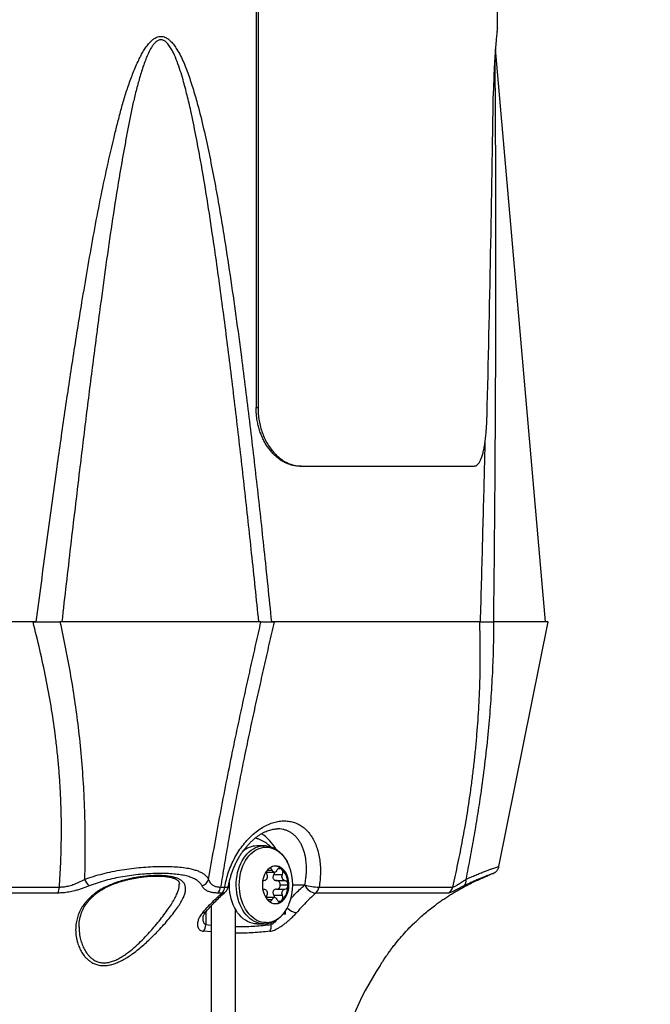
# Model space of a CAD drawing. Extents: x 0 to 210, y 0 to 297.
# Drawn here: x 116 to 128, y 85 to 105 of the extents above; entities that cross this region are included whole.
import ezdxf

# ---------------------------------------------------------------- set-up
doc = ezdxf.new("R2010")
doc.units = 0
doc.layers.get('0').update_dxf_attribs({"linetype": 'CONTINUOUS'})
doc.styles.add('SLDTEXTSTYLE0', font='TXT', dxfattribs={"width": 0.605})
doc.dimstyles.new('SLDDIMSTYLE0', dxfattribs={"dimtxt": 2.5, "dimasz": 3.5, "dimexe": 0, "dimexo": 0.0625, "dimtad": 1, "dimlfac": 5, "dimrnd": 1e-09, "dimzin": 12, "dimtxsty": 'SLDTEXTSTYLE0', "dimsah": 1, "dimcen": 0.09, "dimazin": 3, "dimtfac": 1, "dimtofl": 0, "dimtmove": 0, "dimatfit": 3, "dimtolj": 1, "dimtzin": 12})

# ---------------------------------------------------------------- blocks, each defined once
blk = doc.blocks.new('_D')
at = {"color": 7, "linetype": 'CONTINUOUS'}
for p, q in [((120.907, 118.183), (145.972, 118.183)), ((143.972, 118.183), (143.972, 60.683)), ((136.333, 94.446), (136.333, 95.019)), ((136.333, 95.019), (140.17, 95.019)), ((140.17, 95.019), (140.17, 94.446)), ((136.333, 84.42), (136.333, 83.847)), ((140.17, 83.847), (140.17, 84.42)), ((136.333, 83.847), (140.17, 83.847)), ((115.759, 60.683), (145.972, 60.683))]:
    blk.add_line(p, q, dxfattribs=at)
for points in [[(143.972, 118.183), (143.572, 114.683), (144.372, 114.683)], [(143.972, 60.683), (144.372, 64.183), (143.572, 64.183)]]:
    blk.add_solid(points, dxfattribs=at)
at = {"color": 7, "linetype": 'CONTINUOUS', "char_height": 2.5, "attachment_point": 1, "rotation": 90, "style": 'SLDTEXTSTYLE0'}
for s, insert in [('287,50', (140.749, 84.182)), ('11,32', (136.947, 85.137))]:
    blk.add_mtext(s, dxfattribs=dict(at, insert=insert))

msp = doc.modelspace()

# ---------------------------------------------------------------- linework, layer by layer
at = {"color": 7, "linetype": 'CONTINUOUS'}
for p, q in [((125.3442, 104.7833), (125.3442, 112.5834)), ((120.3904, 111.3834), (120.3904, 96.9834)), ((120.4289, 111.3834), (120.4289, 96.9834)), ((126.3331, 92.5834), (125.3037, 104.3495)), ((121.3145, 95.7834), (121.2758, 95.7834)), ((121.3145, 95.7834), (124.8661, 95.7834)), ((115.8772, 92.5834), (107.2911, 92.5834)), ((115.8088, 92.5834), (107.3596, 92.5834)), ((120.4892, 92.5834), (116.3624, 92.5834)), ((124.9977, 92.5834), (120.7046, 92.5834)), ((124.9828, 92.5834), (120.7583, 92.5834)), ((125.2674, 92.5834), (125.2626, 92.5834)), ((126.3842, 92.5834), (125.2674, 92.5834)), ((125.3764, 87.5626), (126.3842, 92.5834)), ((120.5475, 87.9834), (120.406, 87.9834)), ((120.6013, 87.4434), (120.7695, 87.4434)), ((120.8423, 87.5177), (120.906, 87.5177)), ((118.8125, 87.1953), (118.8125, 87.1968)), ((120.8027, 87.2734), (120.9782, 87.2734)), ((120.8868, 87.1757), (120.8867, 87.1959)), ((120.8869, 87.1834), (121.0424, 87.1834)), ((119.7537, 87.0337), (119.7557, 87.0354)), ((120.8027, 87.0934), (120.9782, 87.0934)), ((119.4657, 86.7506), (119.4657, 83.0122)), ((120.7695, 86.9234), (120.6013, 86.9234)), ((120.8423, 86.8491), (120.906, 86.8491)), ((119.9657, 83.0122), (119.9657, 86.6813)), ((120.9929, 86.5834), (120.9436, 86.5834)), ((120.9929, 86.5834), (120.9929, 86.6515)), ((120.406, 86.3834), (120.5475, 86.3834)), ((123.6416, 86.4039), (123.6542, 86.4159)), ((116.7561, 86.3205), (116.7562, 86.3182))]:
    msp.add_line(p, q, dxfattribs=at)
at = {"color": 8, "linetype": 'CONTINUOUS'}
for p, q in [((120.3904, 96.9834), (120.4289, 96.9834)), ((120.6195, 87.484), (120.7203, 87.484)), ((120.7535, 87.394), (120.929, 87.394)), ((119.8282, 87.1834), (119.8404, 87.1834)), ((121.1447, 87.1834), (121.3889, 87.1834)), ((121.3889, 87.1834), (121.3904, 87.1845)), ((106.8178, 87.1382), (116.3506, 87.1382)), ((116.3182, 87.0155), (106.8501, 87.0155)), ((119.6896, 87.0155), (119.6058, 87.0155)), ((119.6605, 87.1382), (119.7449, 87.1382)), ((119.6881, 87.0141), (119.6896, 87.0155)), ((120.7535, 86.9728), (120.929, 86.9728)), ((121.6147, 87.0155), (121.6132, 87.0141)), ((124.3398, 87.0155), (121.6147, 87.0155)), ((121.6832, 87.1382), (124.4269, 87.1382)), ((120.6195, 86.8828), (120.7203, 86.8828)), ((119.3581, 86.6289), (119.3581, 86.3685)), ((119.3581, 86.3685), (119.4657, 86.359)), ((120.7016, 86.3685), (120.7016, 86.4109)), ((119.4657, 86.2161), (119.3097, 86.2293))]:
    msp.add_line(p, q, dxfattribs=at)
at = {"color": 8, "linetype": 'CONTINUOUS', "flags": 128}
for points in [[(120.5475, 86.3834), (120.4988, 86.3863), (120.4506, 86.3952), (120.403, 86.4099), (120.3565, 86.4303), (120.3115, 86.4563), (120.2681, 86.4877), (120.2269, 86.5242), (120.188, 86.5657), (120.1518, 86.6116), (120.1185, 86.6619), (120.0884, 86.7159), (120.0617, 86.7735), (120.0386, 86.8341), (120.0192, 86.8972), (120.0038, 86.9625), (119.9924, 87.0294), (119.9851, 87.0975), (119.9819, 87.1662), (119.983, 87.235), (119.9882, 87.3034), (119.9976, 87.371), (120.011, 87.4371), (120.0284, 87.5014), (120.0497, 87.5633), (120.0746, 87.6225), (120.103, 87.6783), (120.1348, 87.7305), (120.1696, 87.7787), (120.2071, 87.8224), (120.2472, 87.8614), (120.2896, 87.8954), (120.3338, 87.9241), (120.3796, 87.9474), (120.4267, 87.9649), (120.4746, 87.9767), (120.5231, 87.9826), (120.5485, 87.9834)], [(120.5938, 86.4079), (120.546, 86.4108), (120.4986, 86.4197), (120.4519, 86.4343), (120.4063, 86.4546), (120.3621, 86.4805), (120.3196, 86.5118), (120.2793, 86.5481), (120.2413, 86.5893), (120.2061, 86.635), (120.1737, 86.6849), (120.1446, 86.7386), (120.1189, 86.7956), (120.0968, 86.8556), (120.0785, 86.9181), (120.0641, 86.9827), (120.0538, 87.0487), (120.0475, 87.1158), (120.0454, 87.1834), (120.0475, 87.251), (120.0538, 87.3181), (120.0641, 87.3841), (120.0785, 87.4486), (120.0968, 87.5111), (120.1189, 87.5711), (120.1446, 87.6282), (120.1737, 87.6819), (120.2061, 87.7318), (120.2413, 87.7775), (120.2793, 87.8187), (120.3196, 87.855), (120.3621, 87.8862), (120.4063, 87.9121), (120.4519, 87.9325), (120.4986, 87.9471), (120.546, 87.956), (120.5938, 87.9589), (120.6416, 87.956), (120.689, 87.9471), (120.7358, 87.9325), (120.7814, 87.9121), (120.8256, 87.8862), (120.868, 87.855), (120.9084, 87.8187), (120.9463, 87.7775), (120.9816, 87.7318), (121.0139, 87.6819), (121.032, 87.6497)]]:
    msp.add_lwpolyline(points, dxfattribs=at)
at = {"color": 7, "linetype": 'CONTINUOUS', "flags": 128}
for points in [[(120.7907, 87.5694), (120.7572, 87.5665), (120.7241, 87.5577), (120.6921, 87.5433), (120.6616, 87.5235), (120.633, 87.4984), (120.6068, 87.4686), (120.5834, 87.4345), (120.5632, 87.3966), (120.5464, 87.3554), (120.5333, 87.3117), (120.5241, 87.266), (120.5189, 87.219), (120.5179, 87.1715), (120.521, 87.1242), (120.5282, 87.0778), (120.5394, 87.0329), (120.5543, 86.9904), (120.5729, 86.9508), (120.5948, 86.9147), (120.6196, 86.8827), (120.647, 86.8552), (120.6766, 86.8327), (120.708, 86.8156), (120.7406, 86.804), (120.7739, 86.7981), (120.8075, 86.7981), (120.8409, 86.804), (120.8735, 86.8156), (120.9048, 86.8327), (120.9344, 86.8552), (120.9618, 86.8827), (120.9867, 86.9147), (121.0085, 86.9508), (121.0271, 86.9904), (121.0421, 87.0329), (121.0532, 87.0778), (121.0604, 87.1242), (121.0635, 87.1715), (121.0625, 87.219), (121.0573, 87.266), (121.0481, 87.3117), (121.035, 87.3554), (121.0182, 87.3966), (120.998, 87.4345), (120.9746, 87.4686), (120.9484, 87.4984), (120.9198, 87.5235), (120.8893, 87.5433), (120.8573, 87.5577), (120.8243, 87.5665), (120.7907, 87.5694)], [(120.61, 87.394), (120.6158, 87.3746), (120.6179, 87.3537), (120.616, 87.3329), (120.6103, 87.3134), (120.6012, 87.2967), (120.5894, 87.2839), (120.5756, 87.276), (120.5608, 87.2734)], [(120.8187, 87.484), (120.826, 87.4985), (120.8351, 87.5108), (120.8457, 87.5202), (120.8574, 87.5266), (120.8698, 87.5295), (120.8823, 87.529), (120.8945, 87.525), (120.906, 87.5177)], [(120.9782, 87.2734), (120.9634, 87.276), (120.9496, 87.2839), (120.9378, 87.2967), (120.9287, 87.3134), (120.923, 87.3329), (120.9211, 87.3537), (120.9232, 87.3746), (120.929, 87.394)], [(120.406, 86.3834), (120.3574, 86.3863), (120.3091, 86.3952), (120.2616, 86.4099), (120.2151, 86.4303), (120.17, 86.4563), (120.1267, 86.4877), (120.0855, 86.5242), (120.0466, 86.5657), (120.0104, 86.6116), (119.9771, 86.6619), (119.947, 86.7159), (119.9203, 86.7735), (119.8971, 86.8341), (119.8778, 86.8972), (119.8624, 86.9625), (119.8509, 87.0294), (119.8436, 87.0975), (119.8405, 87.1662), (119.8415, 87.235), (119.8433, 87.2641)], [(120.5608, 87.0934), (120.5756, 87.0908), (120.5894, 87.0829), (120.6012, 87.0701), (120.6103, 87.0534), (120.616, 87.0339), (120.6179, 87.013), (120.6158, 86.9922), (120.61, 86.9728)], [(120.929, 86.9728), (120.9232, 86.9922), (120.9211, 87.013), (120.923, 87.0339), (120.9287, 87.0534), (120.9378, 87.0701), (120.9496, 87.0829), (120.9634, 87.0908), (120.9782, 87.0934)], [(120.906, 86.8491), (120.8945, 86.8418), (120.8823, 86.8378), (120.8698, 86.8373), (120.8574, 86.8402), (120.8457, 86.8466), (120.8351, 86.856), (120.826, 86.8682), (120.8187, 86.8828)]]:
    msp.add_lwpolyline(points, dxfattribs=at)
at = {"color": 8, "linetype": 'CONTINUOUS'}
for centre, radius, start, end in [((119.9976, 87.467), 0.918, 28.76902, 56.69668), ((117.1958, 87.4247), 0.3536, 201.35513, 228.35373), ((119.2159, 87.3574), 0.2072, 288.09117, 342.74021), ((119.7674, 87.2307), 0.0952, 256.34386, 303.40135), ((121.639, 87.2816), 0.2687, 201.44321, 264.4881), ((121.6858, 88.1022), 0.964, 252.15979, 269.84319), ((121.6403, 87.2827), 0.2685, 201.448, 264.51722), ((124.5683, 87.2594), 0.1328, 311.80477, 15.93908), ((116.0411, 87.154), 0.3098, 333.43353, 357.07001), ((119.44, 87.163), 0.2219, 318.33477, 353.58641), ((119.6985, 87.0992), 0.0857, 263.02722, 310.12158), ((119.5255, 87.1633), 0.2209, 317.9954, 353.48096), ((119.7, 87.1005), 0.0856, 263.00987, 310.04724), ((121.4806, 87.1707), 0.2052, 310.8205, 350.87721), ((124.2323, 87.184), 0.1999, 302.54375, 346.76024), ((119.3096, 86.6987), 0.0821, 260.71448, 315.72737), ((120.5608, 86.9164), 0.5096, 273.72112, 334.16425), ((121.2407, 86.8986), 0.2814, 221.37432, 266.88305), ((119.0989, 86.3806), 0.2595, 324.31652, 357.33051), ((120.4656, 86.3496), 0.2368, 329.47089, 4.59738)]:
    msp.add_arc(centre, radius, start, end, dxfattribs=at)
at = {"color": 7, "linetype": 'CONTINUOUS'}
for centre, radius, start, end in [((120.4127, 87.5381), 0.4454, 90.8514, 131.84685), ((120.765, 87.3523), 0.2173, 49.54781, 86.00687), ((120.2717, 87.2462), 0.8607, 21.98131, 27.9517), ((120.1178, 87.1834), 1.0269, 337.98112, 22.01888), ((120.7242, 87.4399), 0.123, 168.44437, 201.87519), ((120.6563, 87.4638), 0.0671, 17.57095, 78.38976), ((120.7695, 87.4953), 0.0505, 192.96474, 347.03526), ((120.8271, 87.439), 0.1114, 336.16415, 44.90763), ((120.6094, 87.2016), 0.4334, 357.59225, 46.82305), ((127.2682, 82.5834), 5.236, 112.59595, 113.81734), ((119.6227, 87.1847), 0.2, 311.47657, 350.29713), ((120.5621, 87.2199), 0.0535, 91.37775, 137.50035), ((120.6094, 87.1652), 0.4334, 313.17695, 2.40775), ((120.9632, 87.1948), 0.08, 351.81772, 79.20875), ((120.9632, 87.172), 0.08, 280.79125, 8.18228), ((120.5621, 87.1468), 0.0535, 222.49965, 268.62225), ((120.7239, 86.927), 0.1227, 158.07856, 191.60188), ((120.8271, 86.9277), 0.1114, 315.09237, 23.83585), ((120.6573, 86.9019), 0.0658, 280.94059, 343.0987), ((120.7695, 86.8714), 0.0505, 12.96474, 167.03526), ((120.765, 87.0145), 0.2173, 273.99313, 310.45219), ((120.2799, 87.117), 0.8518, 330.24546, 338.03075), ((127.2682, 82.5834), 5.236, 145.78742, 171.94154)]:
    msp.add_arc(centre, radius, start, end, dxfattribs=at)
msp.add_ellipse((111.5842, 114.248), major_axis=(0, 99.6366), ratio=0.1381018, start_param=4.5365608, end_param=4.6041913, dxfattribs=at)
for points, knots in [([(125.3442, 104.7833), (125.3441, 104.7824), (125.3439, 104.7805), (125.3421, 104.7644), (125.3393, 104.7384), (125.3355, 104.7021), (125.3309, 104.6563), (125.3254, 104.6002), (125.3192, 104.5348), (125.3127, 104.461), (125.3059, 104.379), (125.2989, 104.2884), (125.2921, 104.1905), (125.2856, 104.0869), (125.2796, 103.9776), (125.2742, 103.8621), (125.2697, 103.7412), (125.266, 103.6166), (125.2645, 103.5314), (125.2637, 103.4886)], [0, 0, 0, 0, 0.0562842, 0.1157057, 0.1751273, 0.2327605, 0.2903939, 0.3496875, 0.4089812, 0.4668639, 0.5247467, 0.5842977, 0.6438486, 0.7019505, 0.7600523, 0.8198504, 0.8796483, 0.9395978, 1, 1, 1, 1]), ([(121.2758, 95.7834), (121.2522, 95.7842), (121.2051, 95.7858), (121.1337, 95.7987), (121.062, 95.8196), (120.9914, 95.849), (120.9231, 95.8861), (120.8568, 95.9309), (120.7926, 95.9837), (120.7315, 96.0436), (120.6748, 96.1096), (120.6221, 96.1815), (120.5735, 96.26), (120.5299, 96.3436), (120.492, 96.431), (120.4596, 96.5222), (120.4329, 96.6176), (120.4102, 96.7266), (120.3937, 96.8488), (120.3915, 96.9383), (120.3904, 96.9834)], [0, 0, 0, 0, 0.0528714, 0.1057426, 0.1601458, 0.214549, 0.2674224, 0.3202957, 0.3747115, 0.4291273, 0.4818981, 0.5346689, 0.5889702, 0.6432715, 0.6960894, 0.7489072, 0.8032561, 0.8576049, 0.9283554, 1, 1, 1, 1]), ([(120.4289, 96.9834), (120.4301, 96.9385), (120.4324, 96.8485), (120.4504, 96.7152), (120.4788, 96.5853), (120.5184, 96.4606), (120.5681, 96.3424), (120.6273, 96.2322), (120.6952, 96.1317), (120.7706, 96.0419), (120.8523, 95.9639), (120.9395, 95.899), (121.0306, 95.8476), (121.1244, 95.8107), (121.2195, 95.7877), (121.2828, 95.7848), (121.3145, 95.7834)], [0, 0, 0, 0, 0.0714559, 0.1431396, 0.2145954, 0.2860522, 0.3577369, 0.4291934, 0.5006263, 0.5722875, 0.6437199, 0.7150572, 0.7866222, 0.8579601, 0.9289798, 1, 1, 1, 1]), ([(124.8661, 95.7834), (124.8782, 95.7849), (124.9025, 95.788), (124.9368, 95.8121), (124.9691, 95.8504), (124.9987, 95.9044), (125.0258, 95.9728), (125.0498, 96.0543), (125.0706, 96.1479), (125.0884, 96.2518), (125.1032, 96.3646), (125.1149, 96.4848), (125.1239, 96.6105), (125.1293, 96.723), (125.1313, 96.7933), (125.132, 96.8192)], [0, 0, 0, 0, 0.0807785, 0.1618051, 0.242572, 0.3234398, 0.4045726, 0.485429, 0.5644614, 0.6437547, 0.7227805, 0.8000399, 0.8775504, 0.9548072, 1, 1, 1, 1]), ([(115.8088, 92.5834), (115.8525, 92.5834), (115.941, 92.5834), (116.0569, 92.5834), (116.1507, 92.5834), (116.2219, 92.5834), (116.2929, 92.5834), (116.3392, 92.5834), (116.3624, 92.5834)], [0, 0, 0, 0, 0.2407674, 0.4877689, 0.6139027, 0.7400336, 0.8700187, 1, 1, 1, 1]), ([(115.8772, 92.5834), (115.9208, 92.5834), (115.9867, 92.5834), (116.078, 92.5834), (116.1666, 92.5834), (116.2611, 92.5834), (116.3292, 92.5834), (116.3565, 92.5834)], [0, 0, 0, 0, 0.2778262, 0.4208839, 0.5639411, 0.8246942, 1, 1, 1, 1]), ([(120.4892, 92.5834), (120.4989, 92.5834), (120.5187, 92.5834), (120.5667, 92.5834), (120.6149, 92.5834), (120.6574, 92.5834), (120.7047, 92.5834), (120.7404, 92.5834), (120.7583, 92.5834)], [0, 0, 0, 0, 0.23892918, 0.48446577, 0.61149076, 0.73851797, 0.86925828, 1, 1, 1, 1]), ([(120.495, 92.5834), (120.4998, 92.5834), (120.5133, 92.5834), (120.5507, 92.5834), (120.6118, 92.5834), (120.6734, 92.5834), (120.7046, 92.5834)], [0, 0, 0, 0, 0.1050248, 0.295001, 0.6430685, 1, 1, 1, 1]), ([(124.9828, 92.5834), (124.9943, 92.5834), (125.0175, 92.5834), (125.0688, 92.5834), (125.1194, 92.5834), (125.1634, 92.5834), (125.2123, 92.5834), (125.249, 92.5834), (125.2674, 92.5834)], [0, 0, 0, 0, 0.2407674, 0.4877689, 0.6139027, 0.7400336, 0.8700187, 1, 1, 1, 1]), ([(124.9977, 92.5834), (125.0089, 92.5834), (125.0259, 92.5834), (125.0633, 92.5834), (125.1057, 92.5834), (125.1686, 92.5834), (125.231, 92.5834), (125.2626, 92.5834)], [0, 0, 0, 0, 0.2543914, 0.3853821, 0.5163724, 0.7551308, 1, 1, 1, 1]), ([(119.8214, 87.1509), (119.8239, 87.1657), (119.8308, 87.2065), (119.8462, 87.2734), (119.8671, 87.3511), (119.8917, 87.4282), (119.9197, 87.5042), (119.9508, 87.5785), (119.9849, 87.6506), (120.0217, 87.7201), (120.0609, 87.7867), (120.1025, 87.8501), (120.1465, 87.9106), (120.1925, 87.968), (120.2405, 88.0221), (120.29, 88.0725), (120.3404, 88.1186), (120.3913, 88.1604), (120.4424, 88.1975), (120.4933, 88.23), (120.5441, 88.2581), (120.5948, 88.2818), (120.6453, 88.3012), (120.695, 88.3161), (120.7434, 88.3264), (120.7885, 88.3325), (120.8164, 88.3329), (120.8294, 88.3331)], [0, 0, 0, 0, 0.0239443, 0.0660068, 0.1082528, 0.1505882, 0.1928933, 0.2350533, 0.2769761, 0.3185831, 0.3598146, 0.4006558, 0.4414349, 0.482526, 0.5236283, 0.5645843, 0.6052803, 0.6456231, 0.6855481, 0.7250135, 0.7642644, 0.804025, 0.8439643, 0.8840455, 0.9242553, 0.9646201, 1, 1, 1, 1]), ([(120.6976, 87.9573), (120.692, 87.9631), (120.6714, 87.9842), (120.6327, 88.0162), (120.582, 88.0528), (120.5292, 88.0841), (120.4748, 88.11), (120.422, 88.1301), (120.3869, 88.1389), (120.3709, 88.1429)], [0, 0, 0, 0, 0.061637, 0.2264947, 0.3897007, 0.5510415, 0.7104231, 0.8678822, 1, 1, 1, 1]), ([(121.0309, 87.6509), (121.0247, 87.6625), (121.0091, 87.692), (120.9803, 87.7356), (120.9451, 87.7818), (120.9069, 87.8238), (120.8663, 87.8615), (120.8233, 87.8944), (120.7785, 87.9225), (120.7321, 87.9455), (120.6845, 87.9632), (120.6361, 87.9754), (120.5907, 87.9824), (120.5615, 87.9828), (120.5486, 87.9829)], [0, 0, 0, 0, 0.05827799, 0.1475634, 0.23676289, 0.32576832, 0.41444656, 0.50265109, 0.59024229, 0.67711335, 0.76321573, 0.84857617, 0.93330043, 1, 1, 1, 1]), ([(125.2564, 87.4175), (125.2605, 87.4193), (125.2718, 87.4241), (125.2885, 87.4338), (125.3093, 87.4487), (125.3292, 87.4677), (125.3474, 87.4912), (125.3613, 87.5159), (125.3712, 87.5397), (125.3745, 87.5559), (125.3759, 87.5626)], [0, 0, 0, 0, 0.0692443, 0.1874613, 0.2949892, 0.4611208, 0.6072288, 0.7470202, 0.8950288, 1, 1, 1, 1]), ([(117.358, 87.1551), (117.369, 87.1602), (117.4, 87.1746), (117.4535, 87.197), (117.519, 87.2218), (117.5871, 87.2449), (117.6572, 87.2662), (117.7288, 87.2855), (117.8015, 87.3028), (117.8744, 87.3179), (117.9471, 87.331), (118.019, 87.3418), (118.0895, 87.3506), (118.1583, 87.3573), (118.2248, 87.362), (118.2887, 87.3647), (118.35, 87.3656), (118.4088, 87.3647), (118.465, 87.362), (118.5179, 87.3574), (118.5669, 87.3512), (118.6116, 87.3435), (118.6515, 87.3343), (118.6861, 87.3241), (118.7163, 87.3128), (118.742, 87.3007), (118.7633, 87.2879), (118.7802, 87.275), (118.7929, 87.2622), (118.8019, 87.2495), (118.8083, 87.2361), (118.8124, 87.2193), (118.8143, 87.2061), (118.8139, 87.1976), (118.8138, 87.1968)], [0, 0, 0, 0, 0.01785341, 0.05041546, 0.08339544, 0.11668675, 0.15021579, 0.18389424, 0.21762389, 0.25127505, 0.28475765, 0.31799582, 0.35093275, 0.38353402, 0.41578911, 0.44771131, 0.47921416, 0.51103453, 0.54293298, 0.57479249, 0.60644999, 0.63774683, 0.668524, 0.69866402, 0.72838051, 0.75888389, 0.78965811, 0.82088805, 0.85302504, 0.88705534, 0.92533499, 0.96228991, 0.99623064, 1, 1, 1, 1]), ([(120.7535, 87.394), (120.7486, 87.3857), (120.7388, 87.3692), (120.7341, 87.341), (120.7384, 87.3152), (120.7507, 87.2946), (120.7686, 87.2804), (120.787, 87.274), (120.7988, 87.2735), (120.8027, 87.2734)], [0, 0, 0, 0, 0.165623, 0.3319241, 0.4876232, 0.6309159, 0.7725777, 0.9231613, 1, 1, 1, 1]), ([(120.7535, 87.394), (120.7594, 87.4035), (120.7693, 87.4195), (120.7717, 87.4377), (120.7728, 87.4451)], [0, 0, 0, 0, 0.5919624, 1, 1, 1, 1]), ([(123.6531, 86.4149), (123.6806, 86.441), (123.7399, 86.4972), (123.8367, 86.5825), (123.9422, 86.6702), (124.0404, 86.7467), (124.1287, 86.8119), (124.2064, 86.8668), (124.2851, 86.92), (124.3639, 86.9709), (124.4418, 87.019), (124.5188, 87.0646), (124.5949, 87.1077), (124.6674, 87.1471), (124.7352, 87.1826), (124.7987, 87.2145), (124.859, 87.2439), (124.9146, 87.27), (124.9647, 87.2929), (125.0095, 87.3128), (125.0492, 87.33), (125.083, 87.3444), (125.1104, 87.3558), (125.1317, 87.3645), (125.146, 87.3704), (125.1532, 87.3733), (125.1534, 87.3733), (125.1534, 87.3734)], [0, 0, 0, 0, 0.04914223, 0.10586226, 0.16394366, 0.22201761, 0.26171122, 0.30140276, 0.34176983, 0.38213442, 0.42175537, 0.46137394, 0.50190368, 0.54243099, 0.57976547, 0.61709847, 0.6553689, 0.69363809, 0.73014315, 0.76664752, 0.80412435, 0.84160071, 0.87814397, 0.91468701, 0.95224439, 0.98980168, 1, 1, 1, 1]), ([(116.7539, 86.3179), (116.7538, 86.3302), (116.7534, 86.3646), (116.7586, 86.4207), (116.769, 86.4859), (116.7848, 86.5499), (116.8057, 86.6124), (116.8312, 86.6727), (116.8613, 86.7298), (116.8958, 86.7841), (116.9342, 86.8357), (116.9767, 86.885), (117.0228, 86.9317), (117.0723, 86.9758), (117.1249, 87.0173), (117.1803, 87.0562), (117.2384, 87.0925), (117.2974, 87.1255), (117.3384, 87.1455), (117.358, 87.1551)], [0, 0, 0, 0, 0.0383549, 0.1069708, 0.1752846, 0.2431397, 0.3103964, 0.3768574, 0.4416979, 0.5037512, 0.5646395, 0.6241827, 0.6822857, 0.7389333, 0.7941734, 0.8481047, 0.9008663, 0.9526298, 1, 1, 1, 1]), ([(120.8869, 87.1834), (120.886, 87.1932), (120.8843, 87.2128), (120.8711, 87.2391), (120.8514, 87.2594), (120.8275, 87.2715), (120.8105, 87.2728), (120.8027, 87.2734)], [0, 0, 0, 0, 0.2020637, 0.4042994, 0.6093916, 0.821624, 1, 1, 1, 1]), ([(120.8027, 87.0934), (120.8126, 87.0943), (120.8324, 87.0962), (120.8582, 87.1126), (120.8769, 87.1367), (120.8858, 87.1619), (120.8866, 87.1777), (120.8869, 87.1834)], [0, 0, 0, 0, 0.2265846, 0.4537442, 0.6732138, 0.8832312, 1, 1, 1, 1]), ([(119.3682, 86.6415), (119.394, 86.6711), (119.4498, 86.7352), (119.5382, 86.8288), (119.6333, 86.9231), (119.7053, 86.9913), (119.7462, 87.0266), (119.7539, 87.0332)], [0, 0, 0, 0, 0.2095102, 0.4525012, 0.6967979, 0.9427954, 1, 1, 1, 1]), ([(120.8027, 87.0934), (120.7941, 87.0926), (120.7769, 87.091), (120.7549, 87.077), (120.7404, 87.0566), (120.7345, 87.0327), (120.7366, 87.0078), (120.744, 86.9874), (120.7511, 86.9765), (120.7535, 86.9728)], [0, 0, 0, 0, 0.1656592, 0.3319575, 0.4876534, 0.6309446, 0.7726073, 0.9231934, 1, 1, 1, 1]), ([(120.7737, 86.9216), (120.7717, 86.9313), (120.768, 86.9495), (120.7581, 86.9654), (120.7535, 86.9728)], [0, 0, 0, 0, 0.5350044, 1, 1, 1, 1]), ([(119.2996, 86.5105), (119.2996, 86.5108), (119.2995, 86.5118), (119.3002, 86.5191), (119.3025, 86.5301), (119.3074, 86.5459), (119.3163, 86.5662), (119.3289, 86.5891), (119.3461, 86.6141), (119.3593, 86.6317), (119.3678, 86.6409), (119.3681, 86.6412)], [0, 0, 0, 0, 0.04895161, 0.16138316, 0.2739492, 0.41937075, 0.56280158, 0.70627763, 0.85058438, 0.99617149, 1, 1, 1, 1]), ([(120.5475, 86.3834), (120.5571, 86.3836), (120.583, 86.3841), (120.625, 86.3893), (120.6728, 86.4001), (120.7197, 86.4162), (120.7655, 86.4373), (120.8098, 86.4632), (120.8524, 86.494), (120.893, 86.5294), (120.9314, 86.5691), (120.9672, 86.6132), (120.9962, 86.6543), (121.0119, 86.6819), (121.0178, 86.6923)], [0, 0, 0, 0, 0.0520654, 0.1393549, 0.2266872, 0.3142912, 0.4023753, 0.4910884, 0.5805075, 0.6706364, 0.7614156, 0.8527413, 0.9444887, 1, 1, 1, 1]), ([(123.4966, 86.2569), (123.5156, 86.277), (123.5471, 86.3103), (123.5805, 86.3433), (123.5937, 86.3565)], [0, 0, 0, 0, 0.6029759, 1, 1, 1, 1]), ([(123.5937, 86.3565), (123.6035, 86.3663), (123.6192, 86.3822), (123.6355, 86.3979), (123.6416, 86.4039)], [0, 0, 0, 0, 0.6216004, 1, 1, 1, 1]), ([(122.9384, 85.5278), (122.9384, 85.5279), (122.9384, 85.5279), (122.95, 85.5467), (122.9684, 85.576), (122.9898, 85.6095), (123.0177, 85.6523), (123.0554, 85.7087), (123.1041, 85.7786), (123.1531, 85.8462), (123.2065, 85.9172), (123.2797, 86.0103), (123.3733, 86.1234), (123.4552, 86.2122), (123.495, 86.2552)], [0, 0, 0, 0, 0.04213949, 0.11983288, 0.19964073, 0.25003964, 0.30045037, 0.40345813, 0.48188324, 0.56032865, 0.64041985, 0.72051963, 0.86450976, 1, 1, 1, 1])]:
    msp.add_open_spline(points, degree=3, knots=knots, dxfattribs=at)
at = {"color": 8, "linetype": 'CONTINUOUS'}
for points, knots in [([(115.8772, 92.5834), (115.9462, 93.1145), (116.0841, 94.1767), (116.2809, 95.614), (116.4641, 96.896), (116.633, 98.0227), (116.7886, 98.9978), (116.9267, 99.8222), (117.0452, 100.4962), (117.1723, 101.1682), (117.3103, 101.8374), (117.4336, 102.3735), (117.5329, 102.7794), (117.6039, 103.0563), (117.6813, 103.3311), (117.7675, 103.602), (117.8654, 103.8672), (117.9542, 104.0714), (118.0265, 104.2179), (118.0773, 104.3097), (118.1339, 104.3968), (118.1926, 104.4711), (118.2526, 104.5315), (118.3084, 104.5724), (118.3635, 104.5977), (118.4121, 104.6086), (118.4582, 104.6078), (118.4925, 104.6004), (118.5348, 104.5849), (118.5834, 104.5566), (118.6467, 104.5008), (118.7079, 104.428), (118.774, 104.3281), (118.8398, 104.2091), (118.9038, 104.0712), (118.9608, 103.929), (119.0331, 103.7293), (119.1162, 103.47), (119.2214, 103.0902), (119.3295, 102.6461), (119.4396, 102.1308), (119.5418, 101.6061), (119.6371, 101.0725), (119.7428, 100.4372), (119.8567, 99.6999), (119.9766, 98.8602), (120.1101, 97.8614), (120.2548, 96.7032), (120.4077, 95.3852), (120.5581, 94.012), (120.654, 93.0776), (120.7046, 92.5834)], [0, 0, 0, 0, 0.0641438, 0.1282874, 0.1738026, 0.2193184, 0.2648324, 0.2921993, 0.319574, 0.3469455, 0.3743084, 0.4016655, 0.4131313, 0.4246262, 0.4361183, 0.447587, 0.4590276, 0.4704572, 0.4747753, 0.4791047, 0.4834202, 0.487719, 0.4910321, 0.494336, 0.4967474, 0.499154, 0.5011173, 0.5030816, 0.503966, 0.5072623, 0.5105712, 0.5149966, 0.5194301, 0.5256855, 0.5319549, 0.5382365, 0.5445085, 0.5579739, 0.5714426, 0.5923958, 0.6133516, 0.635143, 0.6569364, 0.6787293, 0.7127597, 0.7467919, 0.7808236, 0.8339851, 0.8871483, 0.9403109, 1, 1, 1, 1]), ([(120.4468, 92.5834), (120.3979, 93.0543), (120.3032, 93.965), (120.1558, 95.3148), (120.0054, 96.6326), (119.8486, 97.931), (119.6845, 99.2098), (119.5299, 100.3163), (119.3847, 101.2691), (119.2668, 101.9715), (119.1551, 102.5752), (119.0633, 103.0189), (118.9754, 103.399), (118.9028, 103.6738), (118.8345, 103.9046), (118.7707, 104.0911), (118.7071, 104.2416), (118.6477, 104.3566), (118.6029, 104.4253), (118.56, 104.4759), (118.528, 104.5041), (118.499, 104.5222), (118.4748, 104.5326), (118.4483, 104.5385), (118.4201, 104.5383), (118.3914, 104.531), (118.3662, 104.5186), (118.3338, 104.4964), (118.297, 104.4604), (118.2456, 104.3906), (118.1918, 104.2961), (118.1393, 104.1768), (118.077, 104.0088), (118.0062, 103.7921), (117.9321, 103.525), (117.8673, 103.2542), (117.8094, 102.9811), (117.7562, 102.7067), (117.6702, 102.2461), (117.5565, 101.5979), (117.4257, 100.7595), (117.3051, 99.919), (117.1776, 98.9831), (117.0421, 97.9521), (116.9008, 96.8255), (116.7463, 95.5553), (116.5789, 94.1414), (116.4596, 93.1027), (116.3999, 92.5834)], [0, 0, 0, 0, 0.0578735, 0.1119195, 0.1659658, 0.2200114, 0.2718063, 0.3236004, 0.3566607, 0.3897198, 0.4107974, 0.4318735, 0.4452934, 0.4587112, 0.4668493, 0.4749882, 0.483108, 0.4871915, 0.491267, 0.4935304, 0.4957874, 0.4968844, 0.498144, 0.4994018, 0.5006585, 0.5020854, 0.5035152, 0.5045126, 0.5073865, 0.5102726, 0.5157005, 0.5211542, 0.5266069, 0.5380072, 0.549414, 0.5608388, 0.5722788, 0.5837207, 0.5951444, 0.6297601, 0.6643814, 0.6990082, 0.7336313, 0.7798736, 0.8261167, 0.8723595, 0.9361797, 1, 1, 1, 1]), ([(125.2905, 104.1636), (125.2908, 104.1269), (125.2919, 104.0049), (125.2935, 103.792), (125.2955, 103.525), (125.2973, 103.2542), (125.2989, 102.9811), (125.3005, 102.7067), (125.3027, 102.2461), (125.3052, 101.5979), (125.307, 100.7595), (125.3075, 99.919), (125.3066, 98.9831), (125.3039, 97.9521), (125.2988, 96.8255), (125.2909, 95.5553), (125.2794, 94.1414), (125.2682, 93.1027), (125.2626, 92.5834)], [0, 0, 0, 0, 0.0102338, 0.03406939, 0.05791861, 0.08180542, 0.10572406, 0.1296468, 0.15353145, 0.2259055, 0.29829157, 0.37068901, 0.44307858, 0.53976153, 0.63644623, 0.73313041, 0.86656508, 1, 1, 1, 1]), ([(124.9977, 92.5834), (125.0122, 93.1144), (125.0411, 94.1766), (125.0736, 95.4208), (125.0915, 96.1333), (125.0961, 96.3161)], [0, 0, 0, 0, 0.4264434, 0.8529074, 1, 1, 1, 1]), ([(116.3506, 87.1382), (116.3605, 87.2992), (116.3805, 87.6214), (116.3935, 88.1072), (116.3923, 88.5947), (116.3775, 89.0203), (116.3554, 89.3828), (116.3311, 89.6824), (116.3008, 89.982), (116.2536, 90.3745), (116.1817, 90.8591), (116.0758, 91.4355), (115.9526, 92.0107), (115.8567, 92.3925), (115.8088, 92.5834)], [0, 0, 0, 0, 0.08889567, 0.17778947, 0.26701555, 0.35624077, 0.4109495, 0.46565825, 0.52045571, 0.57525327, 0.68118362, 0.78711629, 0.89355709, 1, 1, 1, 1]), ([(116.3624, 92.5834), (116.4021, 92.3982), (116.4816, 92.028), (116.5839, 91.4699), (116.6726, 90.9098), (116.7481, 90.3301), (116.808, 89.7311), (116.8465, 89.1679), (116.8677, 88.6589), (116.8766, 88.2043), (116.8766, 87.7498), (116.8699, 87.4472), (116.8665, 87.2959)], [0, 0, 0, 0, 0.10589499, 0.21178911, 0.31800634, 0.4242229, 0.54056966, 0.65703581, 0.74270196, 0.82836885, 0.91418389, 1, 1, 1, 1]), ([(119.4137, 87.2959), (119.4507, 87.5067), (119.5246, 87.9284), (119.6405, 88.5631), (119.7619, 89.1989), (119.8773, 89.7763), (119.9847, 90.2942), (120.0824, 90.7526), (120.1822, 91.2109), (120.2837, 91.6691), (120.3864, 92.1269), (120.4549, 92.4312), (120.4892, 92.5834)], [0, 0, 0, 0, 0.119554, 0.2391041, 0.3590636, 0.4790214, 0.5656368, 0.6522646, 0.7388806, 0.8259161, 0.9129631, 1, 1, 1, 1]), ([(120.7583, 92.5834), (120.7234, 92.4298), (120.6538, 92.1226), (120.5488, 91.6596), (120.4444, 91.1941), (120.3411, 90.7259), (120.2399, 90.2554), (120.1439, 89.7945), (120.0535, 89.3438), (119.9687, 88.9035), (119.887, 88.4622), (119.8088, 88.0205), (119.7333, 87.5784), (119.6848, 87.2849), (119.6605, 87.1382)], [0, 0, 0, 0, 0.085663, 0.1713394, 0.2569992, 0.3432578, 0.4295346, 0.51579, 0.5961809, 0.6765896, 0.7569808, 0.8379801, 0.9189965, 1, 1, 1, 1]), ([(124.4269, 87.1382), (124.4635, 87.2992), (124.5367, 87.6214), (124.6331, 88.1072), (124.7192, 88.5947), (124.7842, 89.0203), (124.8327, 89.3828), (124.8683, 89.6824), (124.8995, 89.982), (124.9347, 90.3745), (124.9676, 90.8591), (124.9899, 91.4355), (124.9968, 92.0107), (124.9875, 92.3925), (124.9828, 92.5834)], [0, 0, 0, 0, 0.0888957, 0.1777895, 0.2670155, 0.3562408, 0.4109495, 0.4656583, 0.5204557, 0.5752533, 0.6811836, 0.7871163, 0.8935571, 1, 1, 1, 1]), ([(125.2674, 92.5834), (125.2654, 92.3982), (125.2614, 92.028), (125.239, 91.4699), (125.2047, 90.9098), (125.1558, 90.3301), (125.0918, 89.7311), (125.0184, 89.1679), (124.9424, 88.6589), (124.8672, 88.2043), (124.7856, 87.7498), (124.7259, 87.4472), (124.696, 87.2959)], [0, 0, 0, 0, 0.105895, 0.2117891, 0.3180063, 0.4242229, 0.5405697, 0.6570358, 0.742702, 0.8283689, 0.9141839, 1, 1, 1, 1]), ([(119.7449, 87.1382), (119.7552, 87.1906), (119.7759, 87.2954), (119.8235, 87.4504), (119.8824, 87.6013), (119.9536, 87.7461), (120.0353, 87.8831), (120.1264, 88.0102), (120.2258, 88.1253), (120.3319, 88.2274), (120.4424, 88.3144), (120.5556, 88.3849), (120.6698, 88.4389), (120.7833, 88.4761), (120.8945, 88.4958), (121.0019, 88.499), (121.105, 88.4859), (121.2024, 88.4567), (121.2932, 88.4125), (121.3772, 88.3536), (121.4533, 88.2802), (121.5209, 88.1936), (121.5796, 88.0942), (121.6284, 87.9823), (121.6667, 87.8595), (121.6941, 87.7268), (121.7097, 87.5853), (121.7131, 87.4366), (121.7052, 87.2869), (121.6904, 87.1868), (121.6832, 87.1382)], [0, 0, 0, 0, 0.037087, 0.0742938, 0.1113814, 0.1485405, 0.1858198, 0.2229756, 0.2598863, 0.2969197, 0.3338245, 0.3696408, 0.4055767, 0.4413885, 0.4759576, 0.5106392, 0.5452081, 0.5791576, 0.6132132, 0.647166, 0.6814387, 0.7158155, 0.7500929, 0.7853918, 0.8207978, 0.8561002, 0.8925505, 0.9291142, 0.9655648, 1, 1, 1, 1]), ([(121.3904, 87.1845), (121.3978, 87.2257), (121.4109, 87.299), (121.4209, 87.4033), (121.4248, 87.4981), (121.4228, 87.5916), (121.415, 87.6811), (121.4016, 87.7655), (121.3831, 87.8452), (121.359, 87.9212), (121.3297, 87.9915), (121.2961, 88.0552), (121.2581, 88.1129), (121.2152, 88.1651), (121.168, 88.2107), (121.1175, 88.2491), (121.0635, 88.2807), (121.0055, 88.3054), (120.9441, 88.3226), (120.8853, 88.3322), (120.8463, 88.3325), (120.8293, 88.3327)], [0, 0, 0, 0, 0.0693887, 0.1237693, 0.17815, 0.2340181, 0.2898857, 0.342372, 0.3948575, 0.4487393, 0.5026198, 0.5532705, 0.6039201, 0.6559437, 0.7079659, 0.7578327, 0.8076985, 0.8590026, 0.9103059, 0.9609291, 1, 1, 1, 1]), ([(116.8665, 87.2959), (116.9268, 87.3174), (117.0477, 87.3604), (117.2392, 87.4134), (117.4354, 87.4584), (117.6347, 87.4947), (117.8341, 87.5231), (118.0312, 87.5438), (118.2232, 87.5573), (118.408, 87.5637), (118.5837, 87.5631), (118.7479, 87.5554), (118.8986, 87.5405), (119.0224, 87.52), (119.1218, 87.4956), (119.2008, 87.4691), (119.2694, 87.438), (119.3298, 87.3997), (119.3805, 87.3536), (119.4026, 87.3151), (119.4137, 87.2959)], [0, 0, 0, 0, 0.0591399, 0.118461, 0.1775989, 0.2370182, 0.2966219, 0.3560447, 0.4155723, 0.4752805, 0.5348094, 0.5948789, 0.6551331, 0.7151998, 0.7600019, 0.8049613, 0.8499194, 0.8947196, 0.9473594, 1, 1, 1, 1]), ([(124.696, 87.2959), (124.7315, 87.312), (124.8025, 87.3442), (124.9019, 87.3865), (124.9949, 87.4245), (125.0793, 87.4574), (125.1538, 87.4854), (125.2186, 87.5089), (125.2734, 87.5282), (125.3169, 87.5432), (125.349, 87.554), (125.3688, 87.5606), (125.3775, 87.5634), (125.3757, 87.5629), (125.3754, 87.5628)], [0, 0, 0, 0, 0.0875794, 0.1751579, 0.2651888, 0.3552198, 0.4432141, 0.531209, 0.6216695, 0.7121307, 0.8003025, 0.8884746, 0.9790755, 1, 1, 1, 1]), ([(117.0983, 87.0207), (117.1351, 87.0454), (117.2087, 87.0947), (117.3268, 87.1552), (117.4444, 87.2054), (117.5591, 87.2463), (117.6743, 87.2805), (117.7881, 87.3083), (117.899, 87.3306), (118.0114, 87.3486), (118.1241, 87.362), (118.2355, 87.3707), (118.3435, 87.3745), (118.4464, 87.3733), (118.543, 87.3669), (118.6332, 87.355), (118.7149, 87.3371), (118.7865, 87.3126), (118.8478, 87.2808), (118.8954, 87.2404), (118.9279, 87.1908), (118.9436, 87.1342), (118.9427, 87.0704), (118.9273, 87.0007), (118.8965, 86.9202), (118.8484, 86.828), (118.7826, 86.7242), (118.702, 86.6127), (118.6075, 86.4937), (118.4999, 86.3688), (118.3921, 86.2519), (118.2874, 86.1449), (118.1879, 86.0484), (118.0842, 85.9536), (117.9756, 85.8619), (117.8697, 85.7802), (117.7674, 85.7093), (117.6692, 85.6495), (117.5718, 85.5999), (117.4762, 85.562), (117.3801, 85.5353), (117.2815, 85.5231), (117.1843, 85.5279), (117.0955, 85.5505), (117.0204, 85.5853), (116.9576, 85.628), (116.9051, 85.6748), (116.8494, 85.7377), (116.7951, 85.8187), (116.7476, 85.9184), (116.7104, 86.0317), (116.6869, 86.1574), (116.6818, 86.294), (116.6961, 86.4217), (116.7263, 86.539), (116.7692, 86.6457), (116.8245, 86.7435), (116.8903, 86.8321), (116.9642, 86.9116), (117.035, 86.974), (117.0825, 87.009), (117.0983, 87.0207)], [0, 0, 0, 0, 0.0190203, 0.0380358, 0.0533515, 0.0687114, 0.0840223, 0.0978341, 0.1116826, 0.1254929, 0.1399552, 0.1544614, 0.1689232, 0.183774, 0.198673, 0.2135241, 0.2294742, 0.2454833, 0.2614357, 0.279364, 0.2973713, 0.3153092, 0.3330128, 0.3507792, 0.3684959, 0.3897134, 0.4110085, 0.4322481, 0.4551509, 0.4781163, 0.5010321, 0.5186695, 0.5361557, 0.553696, 0.5712188, 0.5886809, 0.6027706, 0.6168846, 0.6309443, 0.6433958, 0.6558366, 0.6697632, 0.6836868, 0.6974741, 0.711277, 0.7230358, 0.7348301, 0.7466067, 0.7659147, 0.7852842, 0.8046214, 0.8292537, 0.8539493, 0.8785803, 0.8988763, 0.9192115, 0.9394945, 0.9567797, 0.9741004, 0.9913746, 1, 1, 1, 1]), ([(119.2802, 87.1604), (119.2695, 87.179), (119.2482, 87.2161), (119.1959, 87.2649), (119.1254, 87.3085), (119.0342, 87.3454), (118.9265, 87.3745), (118.8027, 87.3961), (118.6647, 87.4104), (118.5149, 87.4178), (118.3548, 87.4183), (118.1867, 87.4122), (118.0124, 87.3993), (117.8338, 87.3793), (117.6532, 87.3519), (117.4731, 87.317), (117.2962, 87.2737), (117.1238, 87.2227), (117.0151, 87.1812), (116.9608, 87.1604)], [0, 0, 0, 0, 0.0523165, 0.1046335, 0.1643214, 0.2242003, 0.2838979, 0.3441982, 0.4046818, 0.4649881, 0.5248078, 0.5847999, 0.6446169, 0.7041139, 0.7637854, 0.8232731, 0.8821233, 0.9411552, 1, 1, 1, 1]), ([(125.2563, 87.4175), (125.2566, 87.4176), (125.2581, 87.4181), (125.2508, 87.4155), (125.2337, 87.4093), (125.2052, 87.3988), (125.1672, 87.3846), (125.1198, 87.3664), (125.0624, 87.3437), (124.9962, 87.3166), (124.9225, 87.2853), (124.8416, 87.2493), (124.7534, 87.2083), (124.6891, 87.1764), (124.6569, 87.1604)], [0, 0, 0, 0, 0.01861609, 0.10726072, 0.19824304, 0.28922444, 0.3773526, 0.46547934, 0.5560094, 0.64653752, 0.73366548, 0.82079201, 0.91039623, 1, 1, 1, 1]), ([(116.9608, 87.1604), (116.9376, 87.1512), (116.8911, 87.1327), (116.818, 87.1069), (116.7428, 87.083), (116.6519, 87.0579), (116.5449, 87.0348), (116.4275, 87.0184), (116.3532, 87.0164), (116.3182, 87.0155)], [0, 0, 0, 0, 0.1160986, 0.2321843, 0.3511828, 0.4701598, 0.6508245, 0.835918, 1, 1, 1, 1]), ([(116.3506, 87.1382), (116.3783, 87.1391), (116.4371, 87.141), (116.5314, 87.1587), (116.6169, 87.1837), (116.6897, 87.211), (116.771, 87.2457), (116.8281, 87.2757), (116.8665, 87.2959)], [0, 0, 0, 0, 0.1581437, 0.3346215, 0.5173013, 0.6362743, 0.7552851, 1, 1, 1, 1]), ([(116.7562, 86.3182), (116.7562, 86.2875), (116.7563, 86.2104), (116.7757, 86.0981), (116.8078, 85.9827), (116.85, 85.8812), (116.8984, 85.7986), (116.9483, 85.7343), (116.9953, 85.6866), (117.0518, 85.643), (117.1196, 85.6074), (117.1957, 85.5854), (117.2743, 85.5796), (117.3356, 85.5855), (117.3993, 85.5985), (117.4652, 85.6191), (117.5523, 85.658), (117.6411, 85.7087), (117.7303, 85.7696), (117.8357, 85.8513), (117.9547, 85.9556), (118.0839, 86.0826), (118.1957, 86.2023), (118.3012, 86.322), (118.4004, 86.441), (118.4996, 86.5683), (118.587, 86.6893), (118.6618, 86.8028), (118.7232, 86.9085), (118.7686, 87.0026), (118.7977, 87.0844), (118.8128, 87.1474), (118.8126, 87.182), (118.8125, 87.1953)], [0, 0, 0, 0, 0.0318788, 0.0798017, 0.1169894, 0.1542315, 0.1913581, 0.2134994, 0.2356729, 0.2577726, 0.2831348, 0.3084565, 0.3298763, 0.3512973, 0.3591825, 0.3821086, 0.4050617, 0.4315994, 0.4582481, 0.484854, 0.5298397, 0.5749838, 0.6200431, 0.6543606, 0.698968, 0.7436601, 0.7882436, 0.8292787, 0.8704087, 0.9113989, 0.9451151, 0.9789186, 1, 1, 1, 1]), ([(119.6058, 87.0155), (119.5751, 87.0166), (119.513, 87.0188), (119.4368, 87.0365), (119.3738, 87.0629), (119.3297, 87.0943), (119.2986, 87.1273), (119.2864, 87.1493), (119.2802, 87.1604)], [0, 0, 0, 0, 0.1792017, 0.3635529, 0.5407689, 0.7215681, 0.8602146, 1, 1, 1, 1]), ([(119.4137, 87.2959), (119.4176, 87.284), (119.4254, 87.26), (119.447, 87.2243), (119.4793, 87.1899), (119.5263, 87.1613), (119.5859, 87.1417), (119.6353, 87.1394), (119.6605, 87.1382)], [0, 0, 0, 0, 0.1438185, 0.2887358, 0.4662819, 0.6476847, 0.8204954, 1, 1, 1, 1]), ([(121.1058, 86.9039), (121.1309, 86.9317), (121.2215, 87.0322), (121.3187, 87.1199), (121.3889, 87.1834)], [0, 0, 0, 0, 0.2768171, 1, 1, 1, 1]), ([(124.6569, 87.1604), (124.6386, 87.1512), (124.6021, 87.1327), (124.5511, 87.1069), (124.5035, 87.083), (124.4525, 87.0579), (124.4027, 87.0348), (124.3612, 87.0184), (124.3467, 87.0164), (124.3398, 87.0155)], [0, 0, 0, 0, 0.1160986, 0.2321843, 0.3511828, 0.4701598, 0.6508245, 0.835918, 1, 1, 1, 1]), ([(124.4269, 87.1382), (124.4324, 87.1391), (124.444, 87.141), (124.479, 87.1587), (124.5212, 87.1837), (124.5645, 87.211), (124.6186, 87.2457), (124.6649, 87.2757), (124.696, 87.2959)], [0, 0, 0, 0, 0.1581437, 0.3346215, 0.5173013, 0.6362743, 0.7552851, 1, 1, 1, 1]), ([(119.2963, 86.6177), (119.3333, 86.6594), (119.4073, 86.743), (119.5373, 86.8767), (119.6326, 86.9636), (119.6881, 87.0141)], [0, 0, 0, 0, 0.294418, 0.5892599, 1, 1, 1, 1]), ([(121.6132, 87.0141), (121.5737, 86.9781), (121.4947, 86.906), (121.3646, 86.7752), (121.2766, 86.6756), (121.2254, 86.6177)], [0, 0, 0, 0, 0.2944179, 0.589259, 1, 1, 1, 1]), ([(119.2963, 86.6177), (119.2848, 86.6036), (119.2618, 86.5756), (119.2285, 86.5234), (119.2, 86.4618), (119.1856, 86.3979), (119.1866, 86.3429), (119.1986, 86.3028), (119.2181, 86.273), (119.2413, 86.252), (119.2713, 86.2361), (119.2969, 86.2315), (119.3097, 86.2293)], [0, 0, 0, 0, 0.0886906, 0.1773903, 0.3237798, 0.4701007, 0.5841001, 0.6979557, 0.7726586, 0.847301, 0.9236845, 1, 1, 1, 1]), ([(120.6696, 86.2293), (120.686, 86.2321), (120.7162, 86.2373), (120.7649, 86.2556), (120.8156, 86.2795), (120.8712, 86.3114), (120.9311, 86.3512), (120.9904, 86.3952), (121.0482, 86.4424), (121.1083, 86.4958), (121.1695, 86.5549), (121.2068, 86.5967), (121.2254, 86.6177)], [0, 0, 0, 0, 0.09098713, 0.16634203, 0.24176887, 0.33743934, 0.43321495, 0.53409861, 0.63544545, 0.73644649, 0.86823814, 1, 1, 1, 1]), ([(119.3581, 86.3685), (119.3502, 86.3718), (119.3371, 86.3773), (119.3232, 86.3948), (119.3131, 86.415), (119.3041, 86.4468), (119.2995, 86.4789), (119.3001, 86.5031), (119.3002, 86.5105)], [0, 0, 0, 0, 0.1691888, 0.2787629, 0.4371224, 0.5993602, 0.8768034, 1, 1, 1, 1]), ([(119.9657, 86.3305), (119.9871, 86.3298), (120.1204, 86.3252), (120.3661, 86.3355), (120.5897, 86.3575), (120.7016, 86.3685)], [0, 0, 0, 0, 0.0871753, 0.5431886, 1, 1, 1, 1]), ([(120.8101, 86.4645), (120.808, 86.4616), (120.7963, 86.4456), (120.7764, 86.4226), (120.7505, 86.397), (120.7263, 86.3777), (120.71, 86.3716), (120.7016, 86.3685)], [0, 0, 0, 0, 0.0673419, 0.3713218, 0.5773767, 0.7825374, 1, 1, 1, 1]), ([(123.495, 86.2552), (123.4979, 86.2584), (123.5426, 86.3078), (123.5962, 86.3615), (123.6489, 86.4109), (123.6531, 86.4149)], [0, 0, 0, 0, 0.0595118, 0.9235515, 1, 1, 1, 1]), ([(120.6696, 86.2293), (120.5568, 86.2187), (120.3312, 86.1977), (120.0961, 86.1876), (119.9741, 86.1913), (119.9657, 86.1915)], [0, 0, 0, 0, 0.4817279, 0.9642015, 1, 1, 1, 1])]:
    msp.add_open_spline(points, degree=3, knots=knots, dxfattribs=at)

# ---------------------------------------------------------------- dimensions: what is measured, and where the dimension line sits
at = {"color": 7, "linetype": 'CONTINUOUS'}
dim = msp.add_linear_dim(base=(143.972, 60.6834), p1=(120.9073, 118.1834), p2=(115.7588, 60.6834), angle=90, dimstyle='SLDDIMSTYLE0', dxfattribs=at)
dim.commit()
dim.dimension.update_dxf_attribs({"geometry": '_D', "text_midpoint": (143.972, 89.4334), "dimtype": 160})

doc.saveas('drawing.dxf')
